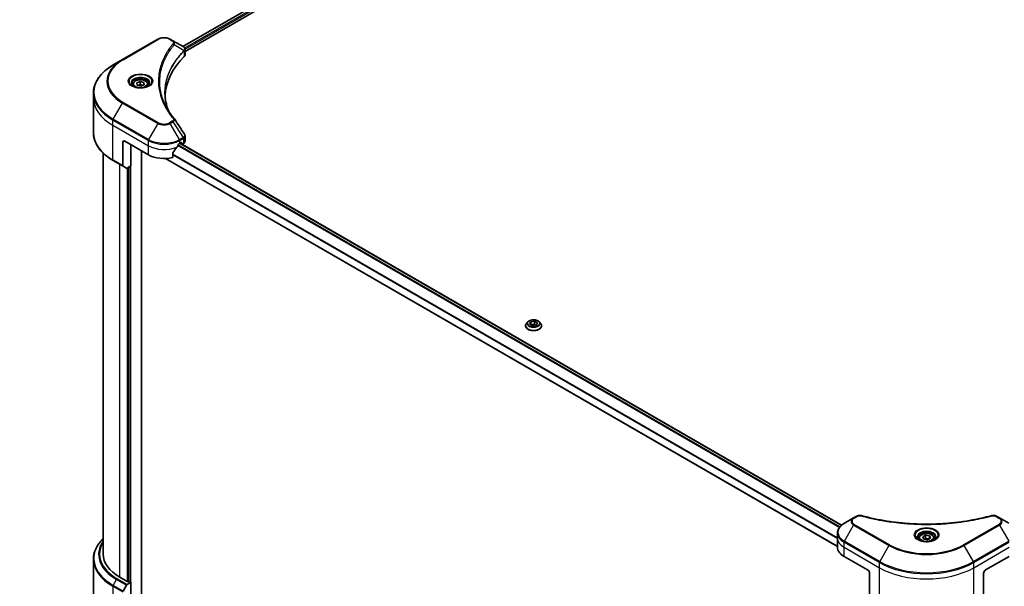
# Model space of a CAD drawing. Units: millimetres. Extents: x 87 to 11682, y 48 to 2156.
# Drawn here: x 799 to 1102, y 793 to 968 of the extents above; entities that cross this region are included whole.
import ezdxf

# ---------------------------------------------------------------- set-up
doc = ezdxf.new("R2010")
doc.units = ezdxf.units.MM
doc.header["$LTSCALE"] = 6
doc.layers.get('Defpoints').update_dxf_attribs({"lineweight": 25})
for name, color, linetype, lineweight in [('Dimension (ISO)', 7, 'Continuous', 18), ('Visible (ISO)', 7, 'Continuous', 35), ('Visible Narrow (ISO)', 7, 'Continuous', 25)]:
    doc.layers.add(name, color=color, linetype=linetype, lineweight=lineweight)
doc.styles.add('Note Text (TK)', font='MS PGothic.ttf')
doc.dimstyles.new('Default - Method 1b (TK)', dxfattribs={"dimscale": 6, "dimtxt": 2.5, "dimasz": 2.5, "dimexe": 1, "dimexo": 1.5, "dimgap": 1, "dimtad": 1, "dimdsep": 46, "dimtxsty": 'Note Text (TK)', "dimblk": 'OPEN', "dimcen": 0.09, "dimdle": 5, "dimclrd": 100, "dimclre": 100, "dimclrt": 7, "dimadec": 1, "dimazin": 1, "dimtfac": 1, "dimtmove": 0, "dimatfit": 3, "dimldrblk": 'OPEN', "dimfxl": 1, "dimtolj": 1, "dimlwd": -1, "dimlwe": -1, "dimarcsym": 0})

# ---------------------------------------------------------------- blocks, each defined once
blk = doc.blocks.new('_Open')
at = {"color": 0, "linetype": 'ByBlock', "lineweight": -2}
for p, q in [((-1, 0.167), (0, 0)), ((-1, -0.167), (0, 0)), ((0, 0), (-1, 0))]:
    blk.add_line(p, q, dxfattribs=at)
blk = doc.blocks.new('*D19')
at = {"layer": 'Defpoints', "color": 0}
for p in [(784.31, 1140.68), (512.91, 994.01), (595.7, 946.21)]:
    blk.add_point(p, dxfattribs=at)
at = {"layer": 'Dimension (ISO)', "color": 100}
for p, q in [((793.29, 1135.5), (862.8, 1095.37)), ((843.87, 1091.25), (608.65, 953.78)), ((521.88, 988.83), (601.68, 942.76))]:
    blk.add_line(p, q, dxfattribs=at)
at = {"layer": 'Dimension (ISO)', "color": 100, "xscale": 15, "yscale": 15, "zscale": 15}
for p, rotation in [((856.82, 1098.82), 30.30386486419846), ((595.7, 946.21), 210.3038648641984)]:
    blk.add_blockref('_Open', p, dxfattribs=dict(at, rotation=rotation))
at = {"layer": 'Dimension (ISO)', "color": 7, "insert": (711, 1027.63), "char_height": 15, "attachment_point": 4, "rotation": 30.3039, "style": 'Note Text (TK)'}
blk.add_mtext('\\A1;{\\Q-29.696;\\W0.819;\\H0.816x;438}', dxfattribs=at)

msp = doc.modelspace()

# ---------------------------------------------------------------- linework, layer by layer
at = {"layer": 'Visible (ISO)'}
for p, q in [((848.9379, 959.5843), (1052.8877, 1077.3348)), ((849.6401, 958.0415), (1053.9688, 1076.0107)), ((841.2631, 961.8132), (830.3535, 955.5146)), ((845.8876, 961.3454), (845.0772, 961.8132)), ((845.8876, 961.3454), (849.0399, 959.5254)), ((849.6401, 957.0193), (849.6401, 958.6462)), ((830.3535, 955.5146), (827.5005, 953.8674)), ((833.5399, 947.8674), (833.5399, 947.336)), ((834.7942, 948.4011), (835.8312, 948.7906)), ((834.8601, 947.6878), (834.7942, 948.4011)), ((835.9629, 947.3641), (834.8601, 947.6878)), ((835.8312, 948.7906), (836.9341, 948.4669)), ((835.8312, 947.8808), (835.8312, 948.7906)), ((836.9999, 947.7536), (835.9629, 947.3641)), ((836.9341, 948.4669), (836.9999, 947.7536)), ((836.9341, 947.7289), (836.9341, 948.4669)), ((838.2542, 947.8674), (838.2542, 947.336)), ((821.3866, 943.6683), (821.3866, 945.273)), ((821.3866, 932.9655), (821.3866, 943.6683)), ((830.4422, 930.0211), (830.4422, 922.8176)), ((831.0483, 930.3711), (838.3214, 926.1719)), ((832.9272, 929.2863), (832.9272, 922.7076)), ((848.0189, 929.6712), (848.4432, 929.9161)), ((848.0942, 929.7147), (1052.1316, 811.9136)), ((848.1254, 929.7327), (848.6782, 929.4135)), ((848.625, 929.8112), (848.625, 929.5312)), ((848.8068, 929.4262), (849.138, 929.6174)), ((849.6401, 930.3173), (849.6401, 931.9443)), ((824.3866, 926.6752), (824.3866, 802.9976)), ((836.2001, 788.3526), (836.2001, 927.3967)), ((845.8468, 925.3264), (845.8468, 926.6501)), ((827.5005, 924.371), (830.531, 922.6214)), ((843.5621, 925.0188), (1050.8694, 805.3299)), ((831.5657, 922.024), (830.531, 922.6214)), ((832.9272, 922.7076), (831.78, 922.0453)), ((832.1393, 922.2527), (832.1393, 794.5294)), ((955.3575, 874.6343), (954.9324, 874.16)), ((955.9203, 873.9879), (956.2406, 874.6778)), ((956.2406, 874.6778), (957.4356, 874.8627)), ((956.2406, 874.6778), (956.2406, 873.803)), ((957.4356, 874.8627), (958.3104, 874.3576)), ((957.4356, 874.8627), (957.4356, 873.9529)), ((958.8732, 874.6343), (959.2984, 874.16)), ((954.6297, 873.4029), (954.6297, 873.4314)), ((956.7952, 873.4828), (955.9203, 873.9879)), ((956.2884, 873.7754), (957.4356, 873.9529)), ((957.9902, 873.6677), (956.7952, 873.4828)), ((957.4356, 873.9529), (957.9424, 873.6603)), ((958.3104, 874.3576), (957.9902, 873.6677)), ((959.6011, 873.4029), (959.6011, 873.4314)), ((1055.8195, 814.144), (1052.9666, 812.4969)), ((1056.6299, 814.6119), (1055.8195, 814.144)), ((1100.8478, 814.144), (1100.0374, 814.6119)), ((1103.7008, 812.4969), (1100.8478, 814.144)), ((1050.8694, 807.8966), (1050.8694, 809.5013)), ((1050.8694, 805.0971), (1050.8694, 807.8966)), ((1075.9765, 807.8966), (1075.9765, 807.3652)), ((1077.1387, 808.2914), (1078.0135, 808.7965)), ((1077.4589, 807.6014), (1077.1387, 808.2914)), ((1078.0135, 808.7965), (1079.2085, 808.6116)), ((1078.0135, 807.8867), (1078.0135, 808.7965)), ((1079.5287, 807.9217), (1078.6539, 807.4166)), ((1079.2085, 808.6116), (1079.5287, 807.9217)), ((1079.2085, 807.7368), (1079.2085, 808.6116)), ((1080.6908, 807.8966), (1080.6908, 807.3652)), ((1078.6539, 807.4166), (1077.4589, 807.6014)), ((1052.8778, 802.2977), (1060.1509, 798.0986)), ((1096.5164, 798.0986), (1103.7895, 802.2977)), ((821.3866, 801.4529), (821.3866, 790.7501)), ((831.7756, 794.5294), (829.5331, 795.8241)), ((1060.757, 797.0488), (1060.757, 789.8453)), ((1095.9103, 797.0488), (1095.9103, 789.8453)), ((830.531, 791.6037), (831.5657, 793.3958)), ((831.78, 793.622), (832.9272, 794.2844)), ((832.5636, 794.2844), (832.1393, 794.5294)), ((832.9272, 794.2844), (832.9272, 785.5362))]:
    msp.add_line(p, q, dxfattribs=at)
for centre, major_axis, ratio, start_param, end_param in [((888.0209, 943.6683), (-44.5714, 0), 0.57735027, 5.7600423, 6.25033406), ((848.583, 957.8173), (-0.6849, 1.8421), 0.76640476, 5.52785131, 5.52857845), ((847.9258, 957.0193), (1.7143, 0), 0.57735027, 5.7600423, 6.28318531), ((845.2116, 936.5978), (1.273, 0.3388), 0.82744179, 0.27049221, 0.36261393), ((831.0483, 929.6712), (-0.4286, 0.7423), 0.57735027, 5.49778714, 7.06858347), ((843.1702, 932.8905), (-4.662, -9.617), 0.5228786, 1.36554168, 1.45917851), ((843.1702, 932.4706), (6.8571, 0), 0.57735027, 5.45283607, 5.49778714), ((848.4432, 929.7062), (0.1286, 0.2227), 0.57735027, 5.49778714, 7.06858347), ((848.8068, 929.6362), (-0.1286, -0.2227), 0.57735027, 5.49778714, 7.06858347), ((847.9258, 930.3173), (1.7143, 0), 0.57735027, 5.49778714, 6.28318531), ((843.1702, 928.9713), (6.8571, 0), 0.57735027, 3.92699082, 5.11339037), ((843.1702, 932.8905), (-4.662, -9.617), 0.5228786, 1.15795131, 1.36554168), ((830.7453, 922.9926), (-0.2143, -0.3712), 0.57735027, 5.49778714, 6.28318531), ((831.78, 922.3952), (-0.2143, -0.3712), 0.57735027, 0, 0.78539816), ((1057.7266, 805.0971), (-6.8571, 0), 0.57735027, 0, 0.78539816), ((841.958, 802.9976), (-17.5714, 0), 0.57735027, 0, 0.78539816), ((1060.1509, 797.3988), (-0.4286, 0.7423), 0.57735027, 3.92699082, 5.49778714), ((1096.5164, 797.3988), (-0.4286, -0.7423), 0.57735027, 3.92699082, 5.49778714), ((831.78, 793.2721), (0.2143, 0.3712), 0.57735027, 0.78539816, 1.57079633), ((831.9575, 794.6343), (-0.2571, 0), 0.57735027, 0.78539816, 2.35619449), ((832.7454, 794.3894), (-0.2571, 0), 0.57735027, 0.78539816, 2.35619449)]:
    msp.add_ellipse(centre, major_axis=major_axis, ratio=ratio, start_param=start_param, end_param=end_param, dxfattribs=at)
for points, knots in [([(841.2631, 961.8132), (841.4741, 961.935), (841.7102, 962.0332), (842.2146, 962.1816), (842.4828, 962.2316), (843.0305, 962.2817), (843.3098, 962.2817), (843.8575, 962.2316), (844.1257, 962.1816), (844.6301, 962.0332), (844.8663, 961.935), (845.0772, 961.8132)], [3.14159265, 3.14159265, 3.14159265, 3.14159265, 3.45575192, 3.45575192, 3.76991118, 3.76991118, 4.08407045, 4.08407045, 4.39822972, 4.39822972, 4.71238898, 4.71238898, 4.71238898, 4.71238898]), ([(849.0522, 959.5182), (849.1151, 959.4812), (849.1751, 959.4407), (849.2877, 959.3519), (849.3404, 959.3036), (849.4367, 959.1977), (849.4803, 959.1401), (849.5546, 959.0145), (849.5854, 958.9464), (849.6282, 958.8013), (849.6401, 958.7242), (849.6401, 958.6462)], [0, 0, 0, 0, 0.023575597, 0.023575597, 0.047151194, 0.047151194, 0.070726791, 0.070726791, 0.094302388, 0.094302388, 0.117877985, 0.117877985, 0.117877985, 0.117877985]), ([(827.5005, 953.8674), (826.7379, 953.4271), (826.0334, 952.9511), (824.7575, 951.9372), (824.1863, 951.3994), (823.1922, 950.273), (822.7694, 949.6844), (822.0856, 948.4693), (821.8246, 947.8428), (821.475, 946.5685), (821.3866, 945.9208), (821.3866, 945.273)], [3.141592654, 3.141592654, 3.141592654, 3.141592654, 3.298672286, 3.298672286, 3.455751919, 3.455751919, 3.612831552, 3.612831552, 3.769911184, 3.769911184, 3.926990817, 3.926990817, 3.926990817, 3.926990817]), ([(833.6464, 947.2546), (833.6175, 947.2752), (833.5898, 947.2961), (833.4824, 947.3814), (833.4126, 947.4475), (833.2963, 947.5794), (833.2496, 947.6451), (833.1776, 947.7731), (833.1522, 947.8352), (833.1191, 947.9557), (833.1114, 948.0141), (833.1114, 948.0724)], [1.676424822, 1.676424822, 1.676424822, 1.676424822, 1.727875959, 1.727875959, 1.884955592, 1.884955592, 2.042035225, 2.042035225, 2.199114858, 2.199114858, 2.35619449, 2.35619449, 2.35619449, 2.35619449]), ([(833.5399, 947.8674), (833.5399, 948.0143), (833.5746, 948.1605), (833.7076, 948.4427), (833.8105, 948.5767), (834.0816, 948.829), (834.2571, 948.9433), (834.6586, 949.1336), (834.8864, 949.2081), (835.3658, 949.3087), (835.6172, 949.3351), (836.1198, 949.3387), (836.371, 949.3161), (836.8511, 949.2236), (837.0799, 949.1536), (837.4941, 948.9687), (837.6793, 948.8537), (837.9799, 948.5854), (838.0974, 948.4324), (838.225, 948.1372), (838.2542, 948.0025), (838.2542, 947.8674)], [2.14763977, 2.14763977, 2.14763977, 2.14763977, 2.41343414, 2.41343414, 2.70305865, 2.70305865, 3.03115356, 3.03115356, 3.36986443, 3.36986443, 3.70599762, 3.70599762, 4.04055702, 4.04055702, 4.37647247, 4.37647247, 4.71512472, 4.71512472, 5.04472436, 5.04472436, 5.28923243, 5.28923243, 5.28923243, 5.28923243]), ([(838.6828, 948.0724), (838.6828, 948.0141), (838.675, 947.9557), (838.642, 947.8352), (838.6165, 947.7731), (838.5445, 947.6451), (838.4979, 947.5794), (838.3815, 947.4475), (838.3118, 947.3814), (838.2043, 947.2961), (838.1766, 947.2752), (838.1478, 947.2546)], [5.497787144, 5.497787144, 5.497787144, 5.497787144, 5.654866776, 5.654866776, 5.811946409, 5.811946409, 5.969026042, 5.969026042, 6.126105674, 6.126105674, 6.177556812, 6.177556812, 6.177556812, 6.177556812]), ([(833.4099, 947.3788), (833.647, 947.2419), (833.927, 947.1218), (834.5482, 946.932), (834.8898, 946.863), (835.5994, 946.7867), (835.9675, 946.7799), (836.6889, 946.8305), (837.0419, 946.888), (837.6927, 947.0587), (837.9907, 947.1716), (838.2941, 947.3282), (838.3399, 947.3532), (838.3842, 947.3788)], [4.71238898, 4.71238898, 4.71238898, 4.71238898, 5.01119213, 5.01119213, 5.31351931, 5.31351931, 5.61874121, 5.61874121, 5.92425149, 5.92425149, 6.22732827, 6.22732827, 6.28318531, 6.28318531, 6.28318531, 6.28318531]), ([(844.5586, 939.7006), (844.5505, 939.721), (844.5424, 939.7414), (844.354, 940.2208), (844.1959, 940.6824), (843.9248, 941.6093), (843.8117, 942.0747), (843.6307, 943.0078), (843.5627, 943.4756), (843.4722, 944.4124), (843.4495, 944.8815), (843.4495, 945.3505)], [1.55499619, 1.55499619, 1.55499619, 1.55499619, 1.56799787, 1.56799787, 1.86071038, 1.86071038, 2.15342288, 2.15342288, 2.44613539, 2.44613539, 2.73884789, 2.73884789, 2.73884789, 2.73884789]), ([(843.8619, 940.9083), (843.9931, 940.6611), (844.1307, 940.4148), (844.4185, 939.9246), (844.5688, 939.6805), (844.8818, 939.1949), (845.0447, 938.9533), (845.3828, 938.4728), (845.5581, 938.2339), (845.921, 937.7589), (846.1056, 937.5266), (846.3023, 937.2882)], [4.024932757, 4.024932757, 4.024932757, 4.024932757, 4.185188705, 4.185188705, 4.345444652, 4.345444652, 4.5057006, 4.5057006, 4.665956547, 4.665956547, 4.826212494, 4.826212494, 4.826212494, 4.826212494]), ([(827.5005, 924.371), (826.7379, 924.8113), (826.0334, 925.2874), (824.7575, 926.3012), (824.1863, 926.839), (823.1922, 927.9654), (822.7694, 928.554), (822.0856, 929.7691), (821.8246, 930.3957), (821.475, 931.67), (821.3866, 932.3177), (821.3866, 932.9655)], [1.570796327, 1.570796327, 1.570796327, 1.570796327, 1.727875959, 1.727875959, 1.884955592, 1.884955592, 2.042035225, 2.042035225, 2.199114858, 2.199114858, 2.35619449, 2.35619449, 2.35619449, 2.35619449]), ([(849.4516, 932.5343), (849.4743, 932.5001), (849.4954, 932.4648), (849.534, 932.3919), (849.5515, 932.3543), (849.5823, 932.2769), (849.5956, 932.2371), (849.6173, 932.1558), (849.6258, 932.1142), (849.6371, 932.0299), (849.6401, 931.9871), (849.6401, 931.9443)], [0.0140408951, 0.0140408951, 0.0140408951, 0.0140408951, 0.027014678, 0.027014678, 0.0399884609, 0.0399884609, 0.0529622438, 0.0529622438, 0.0659360267, 0.0659360267, 0.0789098096, 0.0789098096, 0.0789098096, 0.0789098096]), ([(847.7961, 929.5482), (847.7722, 929.5356), (847.7466, 929.517), (847.6991, 929.4712), (847.6773, 929.4441), (847.6559, 929.4103), (847.652, 929.4036), (847.6481, 929.3968)], [0.1356732242, 0.1356732242, 0.1356732242, 0.1356732242, 0.1469944231, 0.1469944231, 0.158315622, 0.158315622, 0.1609890322, 0.1609890322, 0.1609890322, 0.1609890322]), ([(845.9057, 926.7992), (845.8898, 926.7792), (845.8759, 926.7571), (845.8532, 926.7059), (845.8468, 926.6764), (845.8468, 926.6501)], [-0.0201836507, -0.0201836507, -0.0201836507, -0.0201836507, -0.0112759257, -0.0112759257, 0, 0, 0, 0]), ([(958.8732, 874.6343), (958.768, 874.7516), (958.6345, 874.8546), (958.3193, 875.0318), (958.1357, 875.1047), (957.7416, 875.2112), (957.5313, 875.2449), (957.105, 875.2707), (956.8891, 875.2632), (956.4714, 875.2076), (956.2696, 875.1595), (955.8987, 875.0258), (955.7298, 874.9399), (955.5003, 874.7755), (955.4234, 874.7077), (955.3575, 874.6343)], [1.26296478, 1.26296478, 1.26296478, 1.26296478, 1.5839777, 1.5839777, 1.9184063, 1.9184063, 2.25148375, 2.25148375, 2.58279719, 2.58279719, 2.9145331, 2.9145331, 3.24851107, 3.24851107, 3.4494242, 3.4494242, 3.4494242, 3.4494242]), ([(954.9324, 874.16), (954.8941, 874.1172), (954.8589, 874.073), (954.7955, 873.9819), (954.7673, 873.935), (954.7182, 873.8389), (954.6974, 873.7897), (954.6638, 873.6894), (954.6511, 873.6384), (954.634, 873.5354), (954.6297, 873.4834), (954.6297, 873.4314)], [3.449424205, 3.449424205, 3.449424205, 3.449424205, 3.544937527, 3.544937527, 3.64045085, 3.64045085, 3.735964172, 3.735964172, 3.831477495, 3.831477495, 3.926990817, 3.926990817, 3.926990817, 3.926990817]), ([(954.6297, 873.4029), (954.6297, 873.2497), (954.67, 873.0968), (954.8268, 872.8039), (954.9459, 872.6645), (955.2533, 872.4117), (955.4443, 872.2993), (955.8762, 872.1159), (956.1173, 872.0451), (956.6244, 871.9518), (956.8902, 871.9293), (957.4201, 871.9342), (957.6842, 871.9617), (958.185, 872.0642), (958.4217, 872.1393), (958.8442, 872.3308), (959.0299, 872.4473), (959.3296, 872.7117), (959.4441, 872.8596), (959.5718, 873.1417), (959.6011, 873.2722), (959.6011, 873.4029)], [3.92699082, 3.92699082, 3.92699082, 3.92699082, 4.2267014, 4.2267014, 4.53911238, 4.53911238, 4.86360542, 4.86360542, 5.18933336, 5.18933336, 5.51408383, 5.51408383, 5.83843868, 5.83843868, 6.16327278, 6.16327278, 6.48907018, 6.48907018, 6.81298523, 6.81298523, 7.06858347, 7.06858347, 7.06858347, 7.06858347]), ([(959.6011, 873.4314), (959.6011, 873.4834), (959.5968, 873.5354), (959.5797, 873.6384), (959.5669, 873.6894), (959.5333, 873.7897), (959.5125, 873.8389), (959.4635, 873.935), (959.4352, 873.9819), (959.3718, 874.073), (959.3367, 874.1172), (959.2984, 874.16)], [0.785398163, 0.785398163, 0.785398163, 0.785398163, 0.880911486, 0.880911486, 0.976424808, 0.976424808, 1.071938131, 1.071938131, 1.167451453, 1.167451453, 1.262964775, 1.262964775, 1.262964775, 1.262964775]), ([(1056.6299, 814.6119), (1056.7303, 814.6698), (1056.8375, 814.7186), (1057.0629, 814.7997), (1057.181, 814.832), (1057.4243, 814.8797), (1057.5496, 814.8952), (1057.8032, 814.9085), (1057.9315, 814.9063), (1058.1871, 814.8823), (1058.3143, 814.8606), (1058.439, 814.8263)], [0, 0, 0, 0, 0.037500483, 0.037500483, 0.075000966, 0.075000966, 0.11250145, 0.11250145, 0.150001933, 0.150001933, 0.187502416, 0.187502416, 0.187502416, 0.187502416]), ([(1058.439, 814.8263), (1059.0612, 814.6551), (1059.6823, 814.4937), (1060.9442, 814.1853), (1061.5812, 814.0392), (1062.8658, 813.7634), (1063.5135, 813.6337), (1064.8184, 813.3911), (1065.4755, 813.2782), (1066.798, 813.0694), (1067.4633, 812.9734), (1068.8007, 812.7987), (1069.4729, 812.72), (1070.8226, 812.5798), (1071.5002, 812.5183), (1072.8596, 812.4129), (1073.5413, 812.369), (1074.9076, 812.2986), (1075.592, 812.2722), (1076.9623, 812.2369), (1077.6482, 812.2281), (1079.0198, 812.2281), (1079.7057, 812.2369), (1081.0759, 812.2722), (1081.7603, 812.2986), (1083.1264, 812.369), (1083.8081, 812.413), (1085.1673, 812.5184), (1085.8449, 812.5798), (1087.1946, 812.72), (1087.8667, 812.7987), (1089.2041, 812.9734), (1089.8694, 813.0694), (1091.1918, 813.2782), (1091.849, 813.3911), (1093.4801, 813.6944), (1094.4481, 813.8951), (1096.3585, 814.3334), (1097.295, 814.5696), (1098.2284, 814.8263)], [0, 0, 0, 0, 0.24131062, 0.24131062, 0.48262125, 0.48262125, 0.72393187, 0.72393187, 0.9652425, 0.9652425, 1.20655312, 1.20655312, 1.44786375, 1.44786375, 1.68917437, 1.68917437, 1.930485, 1.930485, 2.17179562, 2.17179562, 2.41310625, 2.41310625, 2.65441687, 2.65441687, 2.8957275, 2.8957275, 3.13703812, 3.13703812, 3.37834875, 3.37834875, 3.61965937, 3.61965937, 3.86097, 3.86097, 4.10228062, 4.10228062, 4.46424656, 4.46424656, 4.82621249, 4.82621249, 4.82621249, 4.82621249]), ([(1098.2284, 814.8263), (1098.353, 814.8606), (1098.4803, 814.8823), (1098.7358, 814.9063), (1098.8642, 814.9085), (1099.1178, 814.8952), (1099.243, 814.8797), (1099.4864, 814.832), (1099.6044, 814.7997), (1099.8298, 814.7186), (1099.9371, 814.6698), (1100.0374, 814.6119)], [0, 0, 0, 0, 0.037500834, 0.037500834, 0.075001667, 0.075001667, 0.112502501, 0.112502501, 0.150003335, 0.150003335, 0.187504168, 0.187504168, 0.187504168, 0.187504168]), ([(1052.9666, 812.4969), (1052.7118, 812.3497), (1052.475, 812.1899), (1052.0433, 811.8469), (1051.8484, 811.6636), (1051.5063, 811.2761), (1051.3592, 811.0716), (1051.1191, 810.6451), (1051.0263, 810.4229), (1050.9014, 809.9676), (1050.8694, 809.7345), (1050.8694, 809.5013)], [1.570796327, 1.570796327, 1.570796327, 1.570796327, 1.727875959, 1.727875959, 1.884955592, 1.884955592, 2.042035225, 2.042035225, 2.199114858, 2.199114858, 2.35619449, 2.35619449, 2.35619449, 2.35619449]), ([(824.3866, 807.7432), (824.1402, 807.5061), (823.9076, 807.2636), (823.1922, 806.453), (822.7694, 805.8644), (822.0856, 804.6493), (821.8246, 804.0227), (821.475, 802.7484), (821.3866, 802.1007), (821.3866, 801.4529)], [1.815953324, 1.815953324, 1.815953324, 1.815953324, 1.884955592, 1.884955592, 2.042035225, 2.042035225, 2.199114858, 2.199114858, 2.35619449, 2.35619449, 2.35619449, 2.35619449]), ([(1076.083, 807.2837), (1076.0541, 807.3043), (1076.0264, 807.3252), (1075.919, 807.4106), (1075.8493, 807.4767), (1075.7329, 807.6086), (1075.6862, 807.6743), (1075.6142, 807.8022), (1075.5888, 807.8644), (1075.5557, 807.9849), (1075.548, 808.0432), (1075.548, 808.1015)], [3.247221149, 3.247221149, 3.247221149, 3.247221149, 3.298672286, 3.298672286, 3.455751919, 3.455751919, 3.612831552, 3.612831552, 3.769911184, 3.769911184, 3.926990817, 3.926990817, 3.926990817, 3.926990817]), ([(1075.9765, 807.8966), (1075.9765, 808.0434), (1076.0112, 808.1897), (1076.1442, 808.4718), (1076.2471, 808.6059), (1076.5182, 808.8581), (1076.6937, 808.9725), (1077.0952, 809.1628), (1077.323, 809.2373), (1077.8024, 809.3379), (1078.0538, 809.3642), (1078.5564, 809.3678), (1078.8076, 809.3453), (1079.2877, 809.2528), (1079.5165, 809.1827), (1079.9307, 808.9979), (1080.1159, 808.8828), (1080.4165, 808.6145), (1080.534, 808.4615), (1080.6616, 808.1664), (1080.6908, 808.0317), (1080.6908, 807.8966)], [2.35619449, 2.35619449, 2.35619449, 2.35619449, 2.62198886, 2.62198886, 2.91161337, 2.91161337, 3.23970828, 3.23970828, 3.57841915, 3.57841915, 3.91455234, 3.91455234, 4.24911174, 4.24911174, 4.58502719, 4.58502719, 4.92367944, 4.92367944, 5.25327908, 5.25327908, 5.49778714, 5.49778714, 5.49778714, 5.49778714]), ([(1081.1194, 808.1015), (1081.1194, 808.0432), (1081.1116, 807.9849), (1081.0786, 807.8644), (1081.0532, 807.8022), (1080.9812, 807.6743), (1080.9345, 807.6086), (1080.8181, 807.4767), (1080.7484, 807.4106), (1080.641, 807.3252), (1080.6132, 807.3043), (1080.5844, 807.2837)], [0.785398163, 0.785398163, 0.785398163, 0.785398163, 0.942477796, 0.942477796, 1.099557429, 1.099557429, 1.256637061, 1.256637061, 1.413716694, 1.413716694, 1.465167832, 1.465167832, 1.465167832, 1.465167832]), ([(1075.8465, 807.4079), (1076.0836, 807.2711), (1076.3636, 807.1509), (1076.9848, 806.9612), (1077.3264, 806.8922), (1078.036, 806.8158), (1078.4042, 806.8091), (1079.1255, 806.8597), (1079.4786, 806.9171), (1080.1293, 807.0878), (1080.4273, 807.2007), (1080.7307, 807.3573), (1080.7765, 807.3823), (1080.8208, 807.4079)], [3.14159265, 3.14159265, 3.14159265, 3.14159265, 3.4403958, 3.4403958, 3.74272298, 3.74272298, 4.04794488, 4.04794488, 4.35345517, 4.35345517, 4.65653194, 4.65653194, 4.71238898, 4.71238898, 4.71238898, 4.71238898])]:
    msp.add_open_spline(points, degree=3, knots=knots, dxfattribs=at)
for points, weights in [([(835.8312, 947.8808), (835.5099, 947.6697), (835.2304, 947.5791)], [1, 1.09055410734, 1.07509634889]), ([(836.5759, 947.5944), (836.2266, 947.6603), (835.8312, 947.8808)], [1.06654738636, 1.10625711777, 1]), ([(1078.0135, 807.8867), (1077.7988, 807.6911), (1077.6126, 807.5777)], [1, 1.07039454817, 1.07672477615]), ([(1079.1384, 807.6963), (1078.5839, 807.6592), (1078.0135, 807.8867)], [1.01523736139, 1.14666441016, 1])]:
    msp.add_rational_spline(points, weights, degree=2, dxfattribs=at)
msp.add_open_spline([(846.3634, 937.2057), (847.3917, 935.6478), (848.4212, 934.0907), (849.4516, 932.5343)], degree=3, dxfattribs=at)
at = {"layer": 'Visible Narrow (ISO)'}
for p, q in [((849.0132, 959.5408), (1052.963, 1077.2913)), ((1053.4761, 1076.846), (849.5116, 959.0871)), ((849.6347, 958.7382), (1053.4918, 1076.4351)), ((830.5678, 955.4933), (841.4774, 961.792)), ((844.8629, 961.792), (845.6733, 961.3241)), ((846.327, 960.1601), (849.3564, 958.3077)), ((849.4108, 958.2088), (849.4108, 956.5248)), ((827.5005, 937.1734), (830.3535, 942.1148)), ((830.3535, 942.1148), (841.2631, 935.8161)), ((841.4774, 936.0424), (830.5678, 942.341)), ((827.4118, 935.27), (827.4118, 936.8747)), ((827.4118, 936.8747), (838.3214, 930.576)), ((827.4118, 935.27), (838.3214, 928.9713)), ((827.4118, 924.5672), (827.4118, 935.27)), ((838.4102, 930.8747), (827.5005, 937.1734)), ((841.2631, 935.8161), (838.4102, 930.8747)), ((845.6733, 936.5102), (844.8629, 936.0424)), ((845.0772, 935.8161), (845.8876, 936.284)), ((847.9301, 930.8747), (845.0772, 935.8161)), ((845.8876, 936.284), (849.0399, 931.5154)), ((830.4422, 930.0211), (831.0483, 930.3711)), ((832.9272, 785.5362), (832.9272, 929.2863)), ((838.3214, 928.9713), (838.3214, 930.576)), ((1051.6071, 811.388), (847.5401, 929.2061)), ((849.0399, 931.5154), (847.9301, 930.8747)), ((848.0189, 930.576), (849.1287, 931.2168)), ((848.0189, 929.6712), (848.0189, 930.576)), ((848.0189, 929.6712), (1052.0713, 811.8615)), ((848.625, 929.5312), (848.2007, 929.7762)), ((848.4432, 929.9161), (848.625, 929.8112)), ((849.138, 931.2221), (849.138, 929.6174)), ((838.3214, 926.1719), (838.3214, 928.9713)), ((1050.8694, 807.9734), (845.8468, 926.3433)), ((845.8468, 926.1602), (1050.8694, 807.7904)), ((847.4371, 929.0287), (1051.4786, 811.2254)), ((830.4422, 922.8176), (827.4118, 924.5672)), ((829.5331, 795.8241), (829.5331, 923.1975)), ((1050.8694, 805.4169), (843.7032, 925.0244)), ((831.7756, 922.0428), (831.7756, 794.5294)), ((832.5636, 922.4977), (832.5636, 794.2844)), ((1056.0338, 814.1228), (1056.8442, 814.5907)), ((1099.8231, 814.5907), (1100.6335, 814.1228)), ((1052.9666, 807.0005), (1055.8195, 811.942)), ((1055.8195, 811.942), (1066.7292, 805.6433)), ((1066.9435, 805.8695), (1056.0338, 812.1682)), ((1100.6335, 812.1682), (1089.7239, 805.8695)), ((1089.9382, 805.6433), (1100.8478, 811.942)), ((1100.8478, 811.942), (1103.7008, 807.0005)), ((1052.8778, 805.0971), (1052.8778, 806.7018)), ((1052.8778, 806.7018), (1063.7875, 800.4032)), ((1052.8778, 805.0971), (1063.7875, 798.7985)), ((1052.8778, 802.2977), (1052.8778, 805.0971)), ((1063.8762, 800.7018), (1052.9666, 807.0005)), ((1066.7292, 805.6433), (1063.8762, 800.7018)), ((1092.7911, 800.7018), (1089.9382, 805.6433)), ((1103.7008, 807.0005), (1092.7911, 800.7018)), ((1092.8799, 800.4032), (1103.7895, 806.7018)), ((1092.8799, 798.7985), (1103.7895, 805.0971)), ((1063.7875, 798.7985), (1063.7875, 800.4032)), ((1063.7875, 788.0957), (1063.7875, 798.7985)), ((1092.8799, 798.7985), (1092.8799, 800.4032)), ((1092.8799, 788.0957), (1092.8799, 798.7985)), ((827.4118, 793.0547), (830.4422, 791.305)), ((827.4118, 793.0547), (827.4118, 782.3519)), ((827.5005, 793.3534), (828.5352, 795.1455)), ((830.531, 791.6037), (827.5005, 793.3534)), ((828.5352, 795.1455), (831.5657, 793.3958)), ((831.78, 793.622), (828.7495, 795.3717))]:
    msp.add_line(p, q, dxfattribs=at)
for centre, major_axis, ratio, start_param, end_param in [((841.4774, 961.4421), (-0.2143, 0.3712), 0.57735027, 5.49778714, 6.28318531), ((843.1702, 960.8147), (2.3939, 0), 0.57735027, 0.78539816, 2.35619449), ((844.8629, 961.4421), (0.2143, 0.3712), 0.57735027, 0, 0.78539816), ((845.6733, 960.9742), (0.2143, 0.3712), 0.57735027, 0, 0.78539816), ((845.9718, 960.1191), (0.3306, -0.2728), 0.7371107, 0.95417388, 2.11728116), ((849.0072, 958.3041), (-0.3038, 0.3023), 0.70765843, 3.75530177, 4.10367434), ((849.0395, 958.3325), (0.2604, -0.3404), 0.7825254, 0.71441804, 1.11451017), ((841.958, 945.5204), (-20.4459, 0), 0.57735027, 5.49778714, 7.06858347), ((841.958, 948.9172), (-16.1082, 0), 0.57735027, 5.49778714, 7.06858347), ((841.958, 948.8147), (-16.4112, 0), 0.57735027, 5.49778714, 7.06858347), ((830.5678, 955.1434), (-0.2143, 0.3712), 0.57735027, 5.49778714, 6.28318531), ((835.8971, 948.8147), (-3.5173, 0), 0.57735027, 2.35619449, 7.06858347), ((835.8971, 948.3198), (2.9112, 0), 0.57735027, 5.59811367, 10.10984959), ((835.8971, 948.0724), (-2.7857, 0), 0.57735027, 3.14159265, 6.28318531), ((835.8971, 947.8674), (-2.3571, 0), 0.57735027, 0, 0.56017967), ((835.8971, 947.8674), (2.3571, 0), 0.57735027, 5.72300564, 6.28318531), ((841.958, 945.273), (-20.5714, 0), 0.57735027, 0, 0.78539816), ((841.958, 943.6683), (-20.5714, 0), 0.57735027, 0, 0.78539816), ((830.5678, 941.9911), (0.2143, 0.3712), 0.57735027, 0.78539816, 1.57079633), ((827.7148, 937.0497), (0.2143, 0.3712), 0.57735027, 1.57079633, 2.35619449), ((841.4774, 935.6924), (-0.2143, -0.3712), 0.57735027, 3.92699082, 4.71238898), ((843.1702, 936.9172), (2.697, 0), 0.57735027, 3.92699082, 5.49778714), ((843.1702, 937.0197), (-2.3939, 0), 0.57735027, 0.78539816, 2.35619449), ((844.8629, 935.6924), (0.2143, -0.3712), 0.57735027, 1.57079633, 2.35619449), ((845.6733, 936.1603), (0.2143, -0.3712), 0.57735027, 1.57079633, 2.35619449), ((845.9718, 937.0154), (0.3306, 0.2728), 0.7371107, 0, 1.02431149), ((841.958, 932.9655), (-20.5714, 0), 0.57735027, 0, 0.78539816), ((838.6245, 930.751), (0.2143, 0.3712), 0.57735027, 1.57079633, 2.35619449), ((843.1702, 933.3755), (6.8571, 0), 0.57735027, 3.92699082, 5.49778714), ((843.1702, 933.6229), (-6.7316, 0), 0.57735027, 0.78539816, 2.35619449), ((847.7159, 930.751), (0.2143, -0.3712), 0.57735027, 0.78539816, 1.57079633), ((848.8256, 931.3917), (-0.2143, 0.3712), 0.57735027, 3.92699082, 4.71238898), ((848.8349, 931.397), (0.2113, -0.3729), 0.58272546, 0.79011911, 1.57603082), ((843.1702, 931.7708), (6.8571, 0), 0.57735027, 3.92699082, 5.33033906), ((827.7148, 924.7422), (-0.2143, -0.3712), 0.57735027, 5.49778714, 6.28318531), ((957.1154, 874.1091), (-1.9793, 0), 0.57735027, 5.8056187, 9.90234457), ((957.1154, 873.5077), (-2.458, 0), 0.57735027, 5.8056187, 9.90234457), ((957.1154, 873.4314), (-2.4857, 0), 0.57735027, 0, 3.14159265), ((957.1154, 873.4029), (2.4857, 0), 0.57735027, 3.14159265, 6.28318531), ((1057.7266, 813.043), (-2.697, 0), 0.57735027, 5.49778714, 7.06858347), ((1057.7266, 813.1455), (-2.3939, 0), 0.57735027, 5.49778714, 7.06858347), ((1056.0338, 813.7729), (-0.2143, 0.3712), 0.57735027, 5.49778714, 6.28318531), ((1056.8442, 814.2407), (-0.2143, 0.3712), 0.57735027, 5.49778714, 6.28318531), ((1058.3253, 814.4131), (0.1137, 0.4132), 0.35119009, 0, 0.66445074), ((1098.342, 814.4131), (-0.1137, 0.4132), 0.35119009, 5.61873456, 6.28318531), ((1099.8231, 814.2407), (0.2143, 0.3712), 0.57735027, 0, 0.78539816), ((1100.6335, 813.7729), (0.2143, 0.3712), 0.57735027, 0, 0.78539816), ((1098.9408, 813.1455), (2.3939, 0), 0.57735027, 5.49778714, 7.06858347), ((1098.9408, 813.043), (2.697, 0), 0.57735027, 5.49778714, 7.06858347), ((1057.7266, 809.7487), (-6.7316, 0), 0.57735027, 5.49778714, 7.06858347), ((1056.0338, 811.8182), (-0.2143, -0.3712), 0.57735027, 3.92699082, 4.71238898), ((1078.3337, 808.8439), (-3.5173, 0), 0.57735027, 2.35619449, 7.06858347), ((1100.6335, 811.8182), (0.2143, -0.3712), 0.57735027, 1.57079633, 2.35619449), ((841.958, 801.7004), (-20.4459, 0), 0.57735027, 5.74650503, 7.06858347), ((1057.7266, 809.5013), (-6.8571, 0), 0.57735027, 0, 0.78539816), ((1057.7266, 807.8966), (-6.8571, 0), 0.57735027, 0, 0.78539816), ((1078.3337, 808.349), (2.9112, 0), 0.57735027, 5.59811367, 10.10984959), ((1078.3337, 808.1015), (-2.7857, 0), 0.57735027, 3.14159265, 6.28318531), ((1078.3337, 807.8966), (-2.3571, 0), 0.57735027, 0, 0.56017967), ((1078.3337, 807.8966), (2.3571, 0), 0.57735027, 5.72300564, 6.28318531), ((841.958, 802.8951), (-18.9827, 0), 0.57735027, 5.89515574, 7.06858347), ((841.958, 802.9976), (-18.6796, 0), 0.57735027, 5.93699914, 7.06858347), ((1053.1809, 806.8768), (0.2143, 0.3712), 0.57735027, 1.57079633, 2.35619449), ((1066.9435, 805.5195), (-0.2143, -0.3712), 0.57735027, 3.92699082, 4.71238898), ((1078.3337, 812.3431), (16.4112, 0), 0.57735027, 3.92699082, 5.49778714), ((1078.3337, 812.4456), (-16.1082, 0), 0.57735027, 0.78539816, 2.35619449), ((1089.7239, 805.5195), (-0.2143, 0.3712), 0.57735027, 4.71238898, 5.49778714), ((841.958, 801.4529), (-20.5714, 0), 0.57735027, 0, 0.78539816), ((1064.0905, 800.5781), (0.2143, 0.3712), 0.57735027, 1.57079633, 2.35619449), ((1078.3337, 808.8014), (20.5714, 0), 0.57735027, 3.92699082, 5.49778714), ((1078.3337, 807.1967), (20.5714, 0), 0.57735027, 3.92699082, 5.49778714), ((1078.3337, 809.0488), (-20.4459, 0), 0.57735027, 0.78539816, 2.35619449), ((1092.5768, 800.5781), (-0.2143, 0.3712), 0.57735027, 3.92699082, 4.71238898), ((827.7148, 793.2296), (0.2143, 0.3712), 0.57735027, 1.57079633, 2.35619449), ((828.7495, 795.0217), (-0.2143, -0.3712), 0.57735027, 3.92699082, 4.71238898)]:
    msp.add_ellipse(centre, major_axis=major_axis, ratio=ratio, start_param=start_param, end_param=end_param, dxfattribs=at)
for centre, major_axis in [((835.8971, 948.9172), (3.8204, 0)), ((835.8971, 948.0774), (2.1, 0)), ((957.1154, 874.1728), (1.8355, 0)), ((1078.3337, 808.9463), (3.8204, 0)), ((1078.3337, 808.1065), (2.1, 0))]:
    msp.add_ellipse(centre, major_axis=major_axis, ratio=0.57735027, dxfattribs=at)
for points, knots in [([(845.9718, 960.469), (845.9295, 960.4177), (845.8874, 960.3664), (845.7946, 960.2522), (845.7439, 960.1892), (845.6207, 960.0344), (845.5486, 959.9424), (845.3847, 959.7304), (845.2936, 959.6101), (845.0877, 959.3326), (844.9738, 959.1752), (844.718, 958.8116), (844.5778, 958.6051), (844.2657, 958.1278), (844.0968, 957.8564), (843.7401, 957.2529), (843.5559, 956.9201), (843.1519, 956.1379), (842.9411, 955.687), (842.5033, 954.6433), (842.2906, 954.0485), (841.8821, 952.6725), (841.7107, 951.8888), (841.4813, 950.2676), (841.4309, 949.4296), (841.4733, 947.4094), (841.6337, 946.2276), (842.3116, 943.5353), (842.9217, 942.0327), (844.0667, 940.0126), (844.4151, 939.46), (845.0526, 938.5437), (845.325, 938.1761), (845.6933, 937.7081), (845.7764, 937.6044), (845.8975, 937.4557), (845.9345, 937.4105), (845.9718, 937.3654)], [0, 0, 0, 0, 0.0344265, 0.0344265, 0.07650467, 0.07650467, 0.1377084, 0.1377084, 0.21727325, 0.21727325, 0.32070756, 0.32070756, 0.45517217, 0.45517217, 0.62997615, 0.62997615, 0.8417425, 0.8417425, 1.12477817, 1.12477817, 1.49272454, 1.49272454, 1.97105483, 1.97105483, 2.47873595, 2.47873595, 3.19579554, 3.19579554, 4.127973, 4.127973, 4.4843018, 4.4843018, 4.72660511, 4.72660511, 4.79590965, 4.79590965, 4.82621249, 4.82621249, 4.82621249, 4.82621249]), ([(843.862, 940.9083), (843.1748, 942.2037), (842.6593, 943.5297), (842.0299, 946.031), (841.8709, 947.2024), (841.829, 949.2053), (841.8789, 950.0361), (842.1061, 951.6439), (842.2759, 952.4212), (842.6805, 953.7863), (842.8912, 954.3765), (843.3248, 955.4122), (843.5337, 955.8597), (843.9338, 956.636), (844.1163, 956.9664), (844.4696, 957.5655), (844.6369, 957.835), (844.9461, 958.3089), (845.0849, 958.5139), (845.3383, 958.875), (845.4511, 959.0314), (845.6551, 959.3069), (845.7454, 959.4263), (845.9077, 959.637), (845.9791, 959.7283), (846.1012, 959.8821), (846.1514, 959.9446), (846.2434, 960.0581), (846.2849, 960.1083), (846.327, 960.1601)], [-4.02493276, -4.02493276, -4.02493276, -4.02493276, -3.19579554, -3.19579554, -2.47873595, -2.47873595, -1.97105483, -1.97105483, -1.49272454, -1.49272454, -1.12477817, -1.12477817, -0.8417425, -0.8417425, -0.62997615, -0.62997615, -0.45517217, -0.45517217, -0.32070756, -0.32070756, -0.21727325, -0.21727325, -0.1377084, -0.1377084, -0.07650467, -0.07650467, -0.0344265, -0.0344265, 0, 0, 0, 0]), ([(845.6733, 961.3241), (845.7338, 961.2892), (845.7887, 961.2511), (845.9149, 961.1454), (845.9761, 961.0738), (846.0721, 960.9007), (846.0935, 960.7966), (846.0645, 960.6165), (846.03, 960.5396), (845.9718, 960.469)], [0, 0, 0, 0, 0.029936483, 0.029936483, 0.077834855, 0.077834855, 0.14010274, 0.14010274, 0.187502416, 0.187502416, 0.187502416, 0.187502416]), ([(846.327, 960.1601), (846.3919, 960.2935), (846.42, 960.4155), (846.4282, 960.6802), (846.3894, 960.8177), (846.2592, 961.0391), (846.1818, 961.1278), (846.027, 961.2571), (845.9605, 961.3033), (845.8876, 961.3454)], [-0.187502416, -0.187502416, -0.187502416, -0.187502416, -0.14010274, -0.14010274, -0.077834855, -0.077834855, -0.029936483, -0.029936483, 0, 0, 0, 0]), ([(849.3564, 958.3077), (849.2559, 958.2065), (849.1568, 958.1059), (848.8215, 957.7588), (848.5912, 957.5111), (847.951, 956.7941), (847.5587, 956.3197), (845.8152, 954.0331), (844.8001, 952.1351), (843.6915, 948.7024), (843.439, 947.185), (843.4048, 944.4547), (843.5382, 943.2421), (844.0021, 941.2563), (844.248, 940.4767), (844.5557, 939.7053)], [-5.47772979, -5.47772979, -5.47772979, -5.47772979, -5.40661912, -5.40661912, -5.23453446, -5.23453446, -4.91295092, -4.91295092, -3.70555522, -3.70555522, -2.7767893, -2.7767893, -2.03555087, -2.03555087, -1.55154, -1.55154, -1.55154, -1.55154]), ([(843.4495, 945.3505), (843.4495, 945.4125), (843.4499, 945.4745), (843.4697, 947.054), (843.7218, 948.5707), (844.8287, 952.0032), (845.8423, 953.9018), (847.5834, 956.1905), (847.9751, 956.6654), (848.6145, 957.3832), (848.8445, 957.6313), (849.1794, 957.9788), (849.2785, 958.08), (849.3788, 958.1808)], [2.73884789, 2.73884789, 2.73884789, 2.73884789, 2.7767893, 2.7767893, 3.70555522, 3.70555522, 4.91295092, 4.91295092, 5.23453446, 5.23453446, 5.40661912, 5.40661912, 5.47772979, 5.47772979, 5.47772979, 5.47772979]), ([(849.0399, 959.5254), (849.0418, 959.5243), (849.0436, 959.5232), (849.0474, 959.521), (849.0492, 959.5199), (849.0511, 959.5188)], [-0.00153668531, -0.00153668531, -0.00153668531, -0.00153668531, -0.00076834266, -0.00076834266, -0.00000000001, -0.00000000001, -0.00000000001, -0.00000000001]), ([(849.0511, 959.5188), (849.2631, 959.3941), (849.4164, 959.237), (849.5506, 958.9314), (849.5634, 958.7894), (849.5022, 958.5525), (849.459, 958.4596), (849.3934, 958.3654)], [0, 0, 0, 0, 0.087259675, 0.087259675, 0.154661595, 0.154661595, 0.196787795, 0.196787795, 0.196787795, 0.196787795]), ([(849.3934, 958.3654), (849.3875, 958.3569), (849.3815, 958.348), (849.3692, 958.3288), (849.3629, 958.3186), (849.3564, 958.3077)], [-0.007586184, -0.007586184, -0.007586184, -0.007586184, -0.003793092, -0.003793092, 0, 0, 0, 0]), ([(849.3788, 958.1808), (849.3841, 958.1862), (849.3895, 958.1912), (849.4002, 958.2005), (849.4055, 958.2048), (849.4108, 958.2088)], [0, 0, 0, 0, 0.003793092, 0.003793092, 0.007586184, 0.007586184, 0.007586184, 0.007586184]), ([(849.4108, 958.2088), (849.4902, 958.2742), (849.5505, 958.3485), (849.6229, 958.4977), (849.6399, 958.5713), (849.6399, 958.6462)], [-0.1967877948, -0.1967877948, -0.1967877948, -0.1967877948, -0.1546615949, -0.1546615949, -0.1178779852, -0.1178779852, -0.1178779852, -0.1178779852]), ([(845.9718, 937.3654), (846.0048, 937.3254), (846.0301, 937.2833), (846.0771, 937.1714), (846.0873, 937.1), (846.0713, 936.9372), (846.0331, 936.8463), (845.8994, 936.6682), (845.7982, 936.5824), (845.6733, 936.5102)], [0, 0, 0, 0, 0.026852665, 0.026852665, 0.069816928, 0.069816928, 0.125670471, 0.125670471, 0.187504168, 0.187504168, 0.187504168, 0.187504168]), ([(845.8876, 936.284), (846.0381, 936.3742), (846.1617, 936.476), (846.334, 936.6826), (846.389, 936.7863), (846.4297, 936.9689), (846.4286, 937.0482), (846.3942, 937.1511), (846.381, 937.1792), (846.3634, 937.2058)], [-0.187504168, -0.187504168, -0.187504168, -0.187504168, -0.125670471, -0.125670471, -0.069816928, -0.069816928, -0.026852665, -0.026852665, -0.010060657, -0.010060657, -0.010060657, -0.010060657]), ([(849.4516, 932.5343), (849.4703, 932.5061), (849.4861, 932.477), (849.5391, 932.3571), (849.5535, 932.2621), (849.5327, 932.0451), (849.4809, 931.9235), (849.3098, 931.7045), (849.1936, 931.6062), (849.0511, 931.5221)], [0.014040895, 0.014040895, 0.014040895, 0.014040895, 0.029522231, 0.029522231, 0.076757801, 0.076757801, 0.138164041, 0.138164041, 0.196787795, 0.196787795, 0.196787795, 0.196787795]), ([(849.0511, 931.5221), (849.0492, 931.521), (849.0474, 931.5199), (849.0436, 931.5177), (849.0418, 931.5166), (849.0399, 931.5154)], [-0.00153668531, -0.00153668531, -0.00153668531, -0.00153668531, -0.00076834265, -0.00076834265, 0, 0, 0, 0]), ([(849.1287, 931.2168), (849.1302, 931.2177), (849.1318, 931.2185), (849.1349, 931.2203), (849.1364, 931.2212), (849.138, 931.2221)], [0, 0, 0, 0, 0.00076834265, 0.00076834265, 0.00153668531, 0.00153668531, 0.00153668531, 0.00153668531]), ([(849.138, 931.2221), (849.2959, 931.312), (849.4225, 931.4222), (849.5951, 931.6686), (849.64, 931.8049), (849.6401, 931.9443)], [-0.196787795, -0.196787795, -0.196787795, -0.196787795, -0.138164041, -0.138164041, -0.07890981, -0.07890981, -0.07890981, -0.07890981]), ([(1056.8442, 814.5907), (1056.9047, 814.6256), (1056.9707, 814.6573), (1057.1538, 814.7302), (1057.2779, 814.7655), (1057.5777, 814.8209), (1057.7579, 814.8333), (1058.0699, 814.8165), (1058.2031, 814.7966), (1058.3253, 814.763)], [0, 0, 0, 0, 0.029936483, 0.029936483, 0.077834855, 0.077834855, 0.14010274, 0.14010274, 0.187502416, 0.187502416, 0.187502416, 0.187502416]), ([(1058.3253, 814.763), (1058.4141, 814.7386), (1058.503, 814.7143), (1058.7009, 814.6607), (1058.81, 814.6314), (1059.0781, 814.5603), (1059.2374, 814.5186), (1059.6047, 814.424), (1059.813, 814.3715), (1060.2936, 814.2525), (1060.5663, 814.1868), (1061.1961, 814.0391), (1061.5538, 813.9582), (1062.3804, 813.778), (1062.8505, 813.6805), (1063.8958, 813.4745), (1064.4723, 813.3682), (1065.8271, 813.135), (1066.608, 813.0132), (1068.4158, 812.7605), (1069.446, 812.6376), (1071.8293, 812.4018), (1073.1867, 812.3029), (1075.9947, 812.1704), (1077.4461, 812.1413), (1080.9453, 812.1658), (1082.9922, 812.2584), (1087.6553, 812.6498), (1090.2579, 813.002), (1093.7568, 813.6631), (1094.714, 813.8642), (1096.3011, 814.2323), (1096.9378, 814.3895), (1097.7483, 814.6022), (1097.928, 814.6502), (1098.1856, 814.7201), (1098.2639, 814.7415), (1098.342, 814.763)], [0, 0, 0, 0, 0.0344265, 0.0344265, 0.07650467, 0.07650467, 0.1377084, 0.1377084, 0.21727325, 0.21727325, 0.32070756, 0.32070756, 0.45517217, 0.45517217, 0.62997615, 0.62997615, 0.8417425, 0.8417425, 1.12477817, 1.12477817, 1.49272454, 1.49272454, 1.97105483, 1.97105483, 2.47873595, 2.47873595, 3.19579554, 3.19579554, 4.127973, 4.127973, 4.4843018, 4.4843018, 4.72660511, 4.72660511, 4.79590965, 4.79590965, 4.82621249, 4.82621249, 4.82621249, 4.82621249]), ([(1098.342, 814.763), (1098.4113, 814.782), (1098.4842, 814.7967), (1098.678, 814.8238), (1098.8017, 814.8297), (1099.0836, 814.8204), (1099.241, 814.7984), (1099.5496, 814.7212), (1099.6982, 814.6628), (1099.8231, 814.5907)], [0, 0, 0, 0, 0.026852665, 0.026852665, 0.069816928, 0.069816928, 0.125670471, 0.125670471, 0.187504168, 0.187504168, 0.187504168, 0.187504168])]:
    msp.add_open_spline(points, degree=3, knots=knots, dxfattribs=at)

# ---------------------------------------------------------------- dimensions: what is measured, and where the dimension line sits
at = {"layer": 'Dimension (ISO)', "color": 100}
dim = msp.add_linear_dim(base=(595.7005, 946.2106), p1=(784.3129, 1140.6814), p2=(512.9083, 994.0106), angle=30.303865, text='{\\Q-29.696;\\W0.819;\\H0.816x;438}', dimstyle='Default - Method 1b (TK)', override={"dimgap": 1, "dimdec": 0, "dimlfac": 0.166667, "dimtol": 0, "dimlim": 0, "dimtp": 0, "dimtm": 0, "dimtdec": 0, "dimtofl": 0, "dimatfit": 1}, dxfattribs=at)
dim.commit()
dim.dimension.update_dxf_attribs({"geometry": '*D19', "text_midpoint": (726.2599, 1022.5151), "dimtype": 160})

doc.saveas('drawing.dxf')
